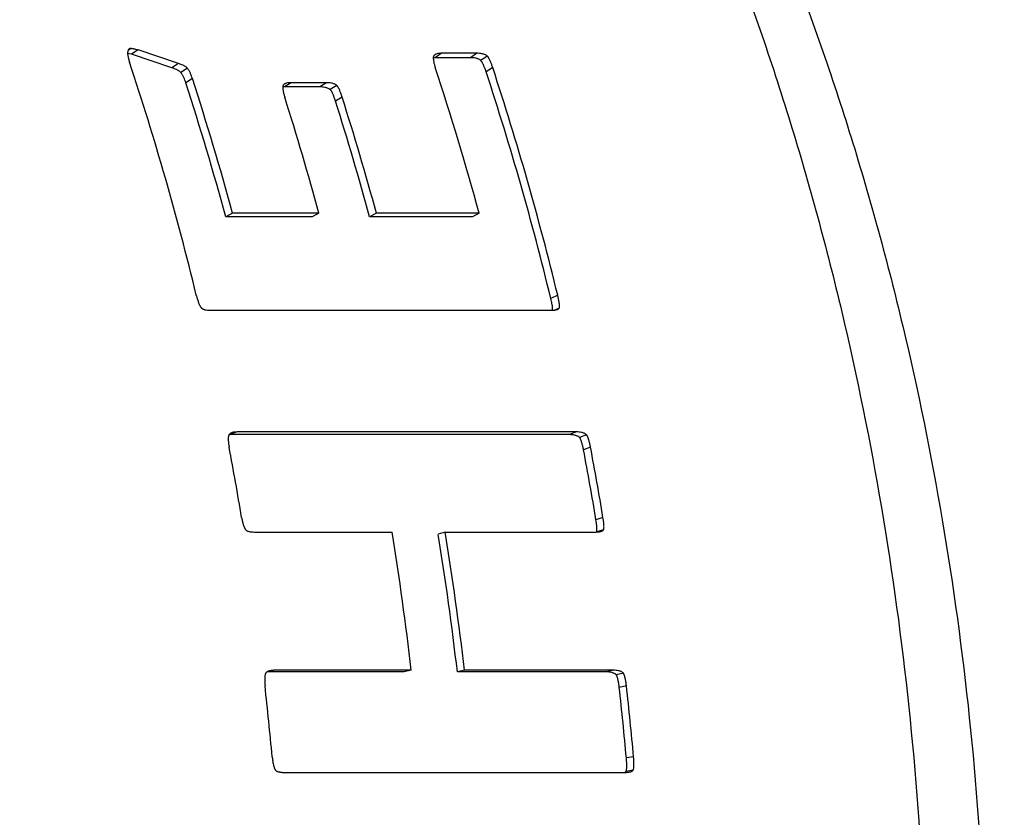
# Model space of a CAD drawing. Units: millimetres. Extents: x -510 to 1065, y -227 to 273.
# Drawn here: x -369 to -350, y -157 to -141 of the extents above; entities that cross this region are included whole.
import ezdxf

# ---------------------------------------------------------------- set-up
doc = ezdxf.new("R2010")
doc.units = ezdxf.units.MM
doc.header["$LTSCALE"] = 16.335
doc.layers.get('0').update_dxf_attribs({"linetype": 'CONTINUOUS'})

msp = doc.modelspace()

# ---------------------------------------------------------------- linework, layer by layer
at = {"color": 7, "linetype": 'Continuous'}
for p, q in [((-366.923, -141.812), (-366.999, -141.796)), ((-366.795, -141.726), (-366.923, -141.812)), ((-366.005, -141.992), (-366.795, -141.726)), ((-360.165, -141.792), (-360.856, -141.792)), ((-366.133, -142.077), (-366.923, -141.812)), ((-360.293, -141.878), (-360.984, -141.878)), ((-363.109, -142.367), (-363.8, -142.367)), ((-363.238, -142.45), (-363.929, -142.45)), ((-364.946, -144.92), (-365.078, -144.992)), ((-363.388, -144.992), (-365.078, -144.992)), ((-363.256, -144.92), (-364.946, -144.92)), ((-363.256, -144.92), (-363.388, -144.992)), ((-362.132, -144.92), (-362.264, -144.992)), ((-360.254, -144.992), (-362.264, -144.992)), ((-360.122, -144.92), (-362.132, -144.92)), ((-360.122, -144.92), (-360.254, -144.992)), ((-365.369, -146.819), (-358.731, -146.819)), ((-358.353, -149.254), (-364.991, -149.254)), ((-358.216, -149.201), (-364.854, -149.201)), ((-364.495, -151.159), (-361.826, -151.159)), ((-360.785, -151.159), (-360.922, -151.204)), ((-360.785, -151.159), (-357.867, -151.159)), ((-361.589, -153.896), (-364.259, -153.896)), ((-361.45, -153.863), (-364.119, -153.863)), ((-361.45, -153.863), (-361.589, -153.896)), ((-360.408, -153.863), (-360.548, -153.896)), ((-357.631, -153.896), (-360.548, -153.896)), ((-357.491, -153.863), (-360.408, -153.863)), ((-363.928, -155.862), (-357.29, -155.862))]:
    msp.add_line(p, q, dxfattribs=at)
at = {"color": 9, "linetype": 'Continuous'}
for p, q in [((-366.938, -141.699), (-366.992, -141.735)), ((-360.856, -141.792), (-360.984, -141.878)), ((-360.165, -141.792), (-360.293, -141.878)), ((-359.962, -141.846), (-360.09, -141.931)), ((-366.005, -141.992), (-366.133, -142.077)), ((-365.83, -142.086), (-365.958, -142.17)), ((-359.856, -142.072), (-359.984, -142.157)), ((-365.733, -142.286), (-365.862, -142.37)), ((-363.8, -142.367), (-363.929, -142.45)), ((-363.109, -142.367), (-363.238, -142.45)), ((-362.907, -142.42), (-363.035, -142.503)), ((-362.803, -142.649), (-362.932, -142.731)), ((-358.585, -146.526), (-358.718, -146.591)), ((-358.555, -146.777), (-358.629, -146.813)), ((-364.854, -149.201), (-364.991, -149.254)), ((-358.216, -149.201), (-358.353, -149.254)), ((-358.02, -149.258), (-358.156, -149.311)), ((-357.942, -149.5), (-358.079, -149.552)), ((-357.698, -150.872), (-357.836, -150.918)), ((-357.689, -151.116), (-357.818, -151.158)), ((-364.119, -153.863), (-364.259, -153.896)), ((-357.491, -153.863), (-357.631, -153.896)), ((-357.299, -153.922), (-357.439, -153.954)), ((-357.24, -154.169), (-357.38, -154.2)), ((-357.1, -155.555), (-357.241, -155.58)), ((-357.108, -155.818), (-357.249, -155.842))]:
    msp.add_line(p, q, dxfattribs=at)
at = {"color": 7, "linetype": 'Continuous'}
for centre, radius, start, end in [((-421.271, -159.991), 57.222, 13.6095, 18.361), ((-414.886, -159.851), 56.763, 15.251, 18.2529), ((-414.682, -160.165), 57.586, 13.63409, 18.22328), ((-414.796, -160.16), 57.841, 13.63409, 18.22328), ((-420.032, -159.986), 56.962, 15.2617, 18.0144), ((-420.143, -159.98), 57.215, 15.2617, 18.0144), ((-418.284, -159.929), 57.038, 15.2566, 17.6356), ((-417.334, -160.019), 57.083, 15.2628, 17.6294), ((-417.446, -160.013), 57.336, 15.26278, 17.62942), ((-364.991, -149.686), 0.431, 89.9803, 93.4569), ((-425.35, -160.948), 61.413, 9.44303, 10.74333), ((-418.279, -160.948), 61.413, 9.44303, 10.74333), ((-418.15, -160.949), 61.143, 9.44303, 10.74333), ((-423.349, -161.093), 62.321, 6.66156, 9.17174), ((-422.355, -161.119), 62.228, 6.66523, 9.16807), ((-422.489, -161.118), 62.503, 6.66523, 9.16807), ((-364.259, -154.428), 0.532, 89.9921, 91.3406), ((-427.131, -161.201), 63.212, 5.12396, 6.38681), ((-419.991, -161.208), 63.002, 5.12465, 6.38612), ((-420.128, -161.208), 63.281, 5.12465, 6.38612)]:
    msp.add_arc(centre, radius, start, end, dxfattribs=at)
for points, knots in [([(-382.643, -115.881), (-382.14, -115.898), (-381.133, -115.963), (-379.63, -116.151), (-378.136, -116.432), (-376.656, -116.802), (-375.193, -117.261), (-373.75, -117.808), (-372.331, -118.441), (-370.938, -119.157), (-369.573, -119.955), (-368.241, -120.833), (-366.942, -121.788), (-365.68, -122.818), (-364.455, -123.921), (-363.271, -125.094), (-362.128, -126.334), (-360.654, -128.085), (-359.28, -129.952), (-358.01, -131.92), (-356.791, -133.983), (-355.682, -136.138), (-354.685, -138.372), (-353.751, -140.684), (-352.727, -143.67), (-351.733, -147.367), (-350.977, -151.167), (-350.463, -155.041), (-350.195, -158.961), (-350.173, -162.898), (-350.4, -166.824), (-350.872, -170.708), (-351.586, -174.522), (-352.539, -178.239), (-353.531, -181.245), (-354.439, -183.575), (-355.412, -185.829), (-356.497, -188.006), (-357.692, -190.093), (-358.94, -192.086), (-360.292, -193.98), (-361.746, -195.76), (-362.873, -197.023), (-364.044, -198.22), (-365.255, -199.346), (-366.504, -200.402), (-367.791, -201.383), (-369.112, -202.287), (-370.466, -203.113), (-371.849, -203.858), (-372.793, -204.301), (-373.269, -204.508)], [0, 0, 0, 0, 0.013364, 0.026751, 0.040179, 0.05366, 0.067212, 0.080848, 0.094581, 0.108426, 0.122394, 0.136498, 0.150747, 0.165151, 0.179717, 0.194453, 0.209363, 0.224451, 0.255161, 0.27079, 0.286597, 0.318722, 0.335035, 0.351503, 0.384865, 0.418733, 0.453011, 0.487592, 0.522364, 0.557206, 0.591998, 0.626621, 0.660958, 0.694904, 0.728359, 0.744879, 0.761246, 0.793487, 0.809354, 0.825044, 0.855878, 0.871028, 0.885999, 0.900794, 0.915418, 0.929876, 0.944178, 0.95833, 0.972344, 0.98623, 1, 1, 1, 1]), ([(-359.917, -198.745), (-359.193, -198.46), (-357.756, -197.803), (-354.964, -196.161), (-351.669, -193.496), (-348.194, -189.505), (-345.226, -184.784), (-342.838, -179.457), (-341.088, -173.661), (-340.02, -167.545), (-339.661, -161.268), (-340.02, -154.99), (-341.088, -148.874), (-342.838, -143.078), (-345.226, -137.751), (-348.194, -133.03), (-351.669, -129.039), (-354.964, -126.374), (-357.756, -124.732), (-359.193, -124.075), (-359.917, -123.79)], [0, 0, 0, 0, 0.025985, 0.052587, 0.107924, 0.166512, 0.228402, 0.293322, 0.360733, 0.42991, 0.5, 0.57009, 0.639267, 0.706678, 0.771598, 0.833488, 0.892076, 0.947413, 0.974015, 1, 1, 1, 1]), ([(-356.488, -125.139), (-355.79, -125.414), (-354.405, -126.047), (-351.713, -127.63), (-348.536, -130.199), (-345.187, -134.046), (-342.325, -138.597), (-340.023, -143.733), (-338.336, -149.32), (-337.307, -155.216), (-336.961, -161.268), (-337.307, -167.32), (-338.336, -173.215), (-340.023, -178.803), (-342.325, -183.938), (-345.187, -188.489), (-348.536, -192.337), (-351.713, -194.906), (-354.405, -196.488), (-355.79, -197.122), (-356.488, -197.396)], [0, 0, 0, 0, 0.025985, 0.052587, 0.107924, 0.166511, 0.228402, 0.293321, 0.360733, 0.42991, 0.5, 0.57009, 0.639267, 0.706679, 0.771598, 0.833489, 0.892076, 0.947413, 0.974015, 1, 1, 1, 1]), ([(-366.971, -141.708), (-366.975, -141.711), (-366.981, -141.717), (-366.989, -141.728), (-366.994, -141.741), (-366.997, -141.756), (-366.999, -141.771), (-367, -141.793), (-366.998, -141.822), (-366.992, -141.858), (-366.984, -141.893), (-366.974, -141.929), (-366.966, -141.954), (-366.962, -141.966)], [0, 0, 0, 0, 0.047606, 0.097025, 0.149335, 0.204778, 0.263099, 0.32387, 0.451051, 0.583705, 0.72008, 0.859081, 1, 1, 1, 1]), ([(-366.938, -141.699), (-366.944, -141.699), (-366.953, -141.7), (-366.964, -141.704), (-366.969, -141.707), (-366.971, -141.708)], [0, 0, 0, 0, 0.51337, 0.758725, 1, 1, 1, 1]), ([(-366.795, -141.726), (-366.811, -141.723), (-366.834, -141.718), (-366.863, -141.712), (-366.883, -141.708), (-366.9, -141.704), (-366.915, -141.702), (-366.926, -141.7), (-366.933, -141.699), (-366.937, -141.699), (-366.938, -141.699)], [0, 0, 0, 0, 0.332707, 0.48382, 0.621842, 0.744586, 0.849889, 0.935658, 0.970612, 1, 1, 1, 1]), ([(-360.856, -141.792), (-360.868, -141.792), (-360.892, -141.793), (-360.928, -141.798), (-360.956, -141.805), (-360.977, -141.814), (-360.987, -141.819), (-360.992, -141.822)], [0, 0, 0, 0, 0.260465, 0.513816, 0.759926, 0.880564, 1, 1, 1, 1]), ([(-359.962, -141.846), (-359.966, -141.842), (-359.974, -141.836), (-359.991, -141.826), (-360.013, -141.816), (-360.04, -141.808), (-360.074, -141.799), (-360.116, -141.794), (-360.149, -141.792), (-360.165, -141.792)], [0, 0, 0, 0, 0.074489, 0.145461, 0.280159, 0.40844, 0.532275, 0.770513, 1, 1, 1, 1]), ([(-361.013, -141.846), (-361.014, -141.847), (-361.015, -141.851), (-361.017, -141.859), (-361.018, -141.87), (-361.019, -141.883), (-361.018, -141.902), (-361.016, -141.926), (-361.011, -141.955), (-361.005, -141.984), (-360.995, -142.023), (-360.986, -142.053), (-360.979, -142.072)], [0, 0, 0, 0, 0.025363, 0.051847, 0.107281, 0.165116, 0.224667, 0.347425, 0.473727, 0.602623, 0.733542, 1, 1, 1, 1]), ([(-360.984, -141.878), (-360.987, -141.878), (-360.998, -141.878), (-361.01, -141.879), (-361.019, -141.879)], [0, 0, 0, 0, 0.252375, 1, 1, 1, 1]), ([(-360.992, -141.822), (-360.996, -141.825), (-361.005, -141.832), (-361.011, -141.841), (-361.013, -141.846)], [0, 0, 0, 0, 0.491175, 1, 1, 1, 1]), ([(-360.09, -141.931), (-360.094, -141.928), (-360.102, -141.921), (-360.119, -141.911), (-360.141, -141.902), (-360.167, -141.893), (-360.202, -141.885), (-360.243, -141.879), (-360.277, -141.878), (-360.293, -141.878)], [0, 0, 0, 0, 0.07447, 0.145416, 0.280072, 0.408331, 0.532162, 0.770436, 1, 1, 1, 1]), ([(-359.984, -142.157), (-359.99, -142.137), (-360, -142.108), (-360.015, -142.07), (-360.027, -142.04), (-360.039, -142.012), (-360.051, -141.988), (-360.061, -141.969), (-360.069, -141.956), (-360.079, -141.943), (-360.086, -141.935), (-360.09, -141.931)], [0, 0, 0, 0, 0.245492, 0.369182, 0.493655, 0.619068, 0.745603, 0.809332, 0.873301, 0.937225, 1, 1, 1, 1]), ([(-359.856, -142.072), (-359.862, -142.053), (-359.872, -142.023), (-359.887, -141.985), (-359.899, -141.955), (-359.911, -141.926), (-359.923, -141.903), (-359.933, -141.884), (-359.942, -141.87), (-359.951, -141.857), (-359.958, -141.849), (-359.962, -141.846)], [0, 0, 0, 0, 0.245494, 0.369181, 0.493648, 0.619053, 0.745577, 0.809301, 0.87327, 0.937201, 1, 1, 1, 1]), ([(-365.958, -142.17), (-365.964, -142.163), (-365.977, -142.15), (-365.999, -142.135), (-366.021, -142.122), (-366.051, -142.108), (-366.088, -142.093), (-366.118, -142.082), (-366.133, -142.077)], [0, 0, 0, 0, 0.140099, 0.273405, 0.401126, 0.524905, 0.765122, 1, 1, 1, 1]), ([(-365.83, -142.086), (-365.836, -142.079), (-365.849, -142.066), (-365.871, -142.05), (-365.893, -142.037), (-365.923, -142.023), (-365.96, -142.008), (-365.99, -141.997), (-366.005, -141.992)], [0, 0, 0, 0, 0.140074, 0.273391, 0.40113, 0.52492, 0.765139, 1, 1, 1, 1]), ([(-365.862, -142.37), (-365.867, -142.353), (-365.879, -142.318), (-365.896, -142.275), (-365.912, -142.242), (-365.926, -142.217), (-365.941, -142.193), (-365.952, -142.177), (-365.958, -142.17)], [0, 0, 0, 0, 0.244957, 0.4934, 0.619117, 0.745784, 0.87308, 1, 1, 1, 1]), ([(-365.733, -142.286), (-365.739, -142.269), (-365.751, -142.234), (-365.768, -142.191), (-365.784, -142.157), (-365.797, -142.132), (-365.812, -142.108), (-365.824, -142.093), (-365.83, -142.086)], [0, 0, 0, 0, 0.24496, 0.493394, 0.619102, 0.745763, 0.873061, 1, 1, 1, 1]), ([(-363.8, -142.367), (-363.812, -142.367), (-363.836, -142.368), (-363.871, -142.372), (-363.899, -142.379), (-363.92, -142.388), (-363.93, -142.393), (-363.935, -142.396)], [0, 0, 0, 0, 0.25984, 0.512934, 0.75924, 0.880164, 1, 1, 1, 1]), ([(-362.907, -142.42), (-362.911, -142.417), (-362.919, -142.41), (-362.936, -142.4), (-362.958, -142.391), (-362.984, -142.382), (-363.018, -142.374), (-363.06, -142.368), (-363.093, -142.367), (-363.109, -142.367)], [0, 0, 0, 0, 0.074436, 0.145336, 0.279904, 0.408102, 0.531905, 0.770233, 1, 1, 1, 1]), ([(-363.958, -142.42), (-363.959, -142.422), (-363.96, -142.426), (-363.962, -142.434), (-363.963, -142.445), (-363.964, -142.458), (-363.963, -142.477), (-363.961, -142.501), (-363.957, -142.53), (-363.951, -142.56), (-363.941, -142.599), (-363.932, -142.629), (-363.926, -142.649)], [0, 0, 0, 0, 0.025467, 0.052044, 0.107634, 0.165585, 0.225218, 0.348059, 0.474357, 0.603179, 0.733963, 1, 1, 1, 1]), ([(-363.929, -142.45), (-363.932, -142.45), (-363.943, -142.45), (-363.955, -142.451), (-363.964, -142.451)], [0, 0, 0, 0, 0.252294, 1, 1, 1, 1]), ([(-363.935, -142.396), (-363.94, -142.399), (-363.949, -142.406), (-363.956, -142.415), (-363.958, -142.42)], [0, 0, 0, 0, 0.491044, 1, 1, 1, 1]), ([(-363.035, -142.503), (-363.039, -142.5), (-363.047, -142.494), (-363.065, -142.483), (-363.086, -142.474), (-363.113, -142.465), (-363.147, -142.457), (-363.188, -142.451), (-363.222, -142.45), (-363.238, -142.45)], [0, 0, 0, 0, 0.074416, 0.145291, 0.279817, 0.407992, 0.531792, 0.770156, 1, 1, 1, 1]), ([(-362.932, -142.731), (-362.938, -142.711), (-362.948, -142.682), (-362.962, -142.643), (-362.973, -142.613), (-362.985, -142.584), (-362.997, -142.56), (-363.007, -142.542), (-363.015, -142.528), (-363.024, -142.515), (-363.031, -142.507), (-363.035, -142.503)], [0, 0, 0, 0, 0.24577, 0.369565, 0.49411, 0.619552, 0.746053, 0.809731, 0.873617, 0.937413, 1, 1, 1, 1]), ([(-362.803, -142.649), (-362.809, -142.629), (-362.819, -142.599), (-362.833, -142.56), (-362.844, -142.531), (-362.857, -142.502), (-362.868, -142.478), (-362.878, -142.459), (-362.886, -142.445), (-362.896, -142.432), (-362.903, -142.424), (-362.907, -142.42)], [0, 0, 0, 0, 0.245771, 0.369563, 0.494101, 0.619534, 0.746025, 0.809699, 0.873585, 0.937389, 1, 1, 1, 1]), ([(-365.656, -146.526), (-365.65, -146.548), (-365.642, -146.581), (-365.628, -146.624), (-365.617, -146.656), (-365.605, -146.689), (-365.593, -146.715), (-365.583, -146.735), (-365.574, -146.75), (-365.566, -146.762), (-365.56, -146.771), (-365.556, -146.775), (-365.554, -146.777)], [0, 0, 0, 0, 0.247572, 0.372372, 0.497818, 0.623842, 0.750257, 0.813476, 0.876509, 0.938996, 0.969796, 1, 1, 1, 1]), ([(-358.684, -146.818), (-358.683, -146.814), (-358.683, -146.805), (-358.683, -146.786), (-358.685, -146.763), (-358.689, -146.734), (-358.694, -146.706), (-358.699, -146.677), (-358.707, -146.639), (-358.714, -146.61), (-358.718, -146.591)], [0, 0, 0, 0, 0.058265, 0.118037, 0.240282, 0.364706, 0.490437, 0.61704, 0.744265, 1, 1, 1, 1]), ([(-358.555, -146.777), (-358.554, -146.775), (-358.553, -146.771), (-358.55, -146.762), (-358.549, -146.75), (-358.549, -146.734), (-358.549, -146.719), (-358.551, -146.703), (-358.553, -146.682), (-358.557, -146.655), (-358.563, -146.623), (-358.57, -146.591), (-358.577, -146.558), (-358.582, -146.537), (-358.585, -146.526)], [0, 0, 0, 0, 0.025951, 0.053284, 0.110727, 0.170528, 0.231747, 0.293895, 0.356695, 0.483621, 0.611736, 0.740642, 0.870111, 1, 1, 1, 1]), ([(-365.554, -146.777), (-365.548, -146.784), (-365.536, -146.792), (-365.52, -146.799), (-365.504, -146.804), (-365.484, -146.809), (-365.453, -146.815), (-365.415, -146.818), (-365.384, -146.819), (-365.369, -146.819)], [0, 0, 0, 0, 0.144362, 0.211438, 0.276469, 0.402535, 0.52526, 0.764887, 1, 1, 1, 1]), ([(-358.731, -146.819), (-358.718, -146.819), (-358.692, -146.819), (-358.66, -146.817), (-358.634, -146.814), (-358.616, -146.81), (-358.597, -146.806), (-358.586, -146.802), (-358.58, -146.799)], [0, 0, 0, 0, 0.254966, 0.507189, 0.632022, 0.755813, 0.878444, 1, 1, 1, 1]), ([(-358.58, -146.799), (-358.578, -146.798), (-358.573, -146.795), (-358.566, -146.791), (-358.56, -146.785), (-358.556, -146.78), (-358.555, -146.777)], [0, 0, 0, 0, 0.243313, 0.488146, 0.737881, 1, 1, 1, 1]), ([(-365.019, -149.258), (-365.02, -149.26), (-365.021, -149.264), (-365.024, -149.273), (-365.027, -149.284), (-365.029, -149.298), (-365.03, -149.318), (-365.031, -149.344), (-365.03, -149.374), (-365.027, -149.406), (-365.023, -149.448), (-365.017, -149.479), (-365.013, -149.5)], [0, 0, 0, 0, 0.026569, 0.054142, 0.111373, 0.170541, 0.23104, 0.354759, 0.481019, 0.609056, 0.738421, 1, 1, 1, 1]), ([(-364.966, -149.219), (-364.971, -149.221), (-364.981, -149.226), (-364.995, -149.234), (-365.008, -149.244), (-365.016, -149.253), (-365.019, -149.258)], [0, 0, 0, 0, 0.243499, 0.488403, 0.737746, 1, 1, 1, 1]), ([(-364.854, -149.201), (-364.873, -149.201), (-364.902, -149.203), (-364.939, -149.21), (-364.957, -149.216), (-364.966, -149.219)], [0, 0, 0, 0, 0.504794, 0.753289, 1, 1, 1, 1]), ([(-358.156, -149.311), (-358.159, -149.307), (-358.167, -149.301), (-358.183, -149.29), (-358.204, -149.28), (-358.229, -149.271), (-358.262, -149.262), (-358.303, -149.256), (-358.336, -149.254), (-358.353, -149.254)], [0, 0, 0, 0, 0.073585, 0.143474, 0.276299, 0.403437, 0.526897, 0.766527, 1, 1, 1, 1]), ([(-358.02, -149.258), (-358.023, -149.254), (-358.031, -149.248), (-358.047, -149.237), (-358.067, -149.227), (-358.093, -149.218), (-358.126, -149.209), (-358.167, -149.203), (-358.2, -149.201), (-358.216, -149.201)], [0, 0, 0, 0, 0.073612, 0.143531, 0.276397, 0.403553, 0.527012, 0.7666, 1, 1, 1, 1]), ([(-357.942, -149.5), (-357.946, -149.479), (-357.953, -149.448), (-357.962, -149.406), (-357.97, -149.375), (-357.979, -149.344), (-357.988, -149.319), (-357.996, -149.299), (-358.002, -149.284), (-358.009, -149.273), (-358.015, -149.264), (-358.018, -149.26), (-358.02, -149.258)], [0, 0, 0, 0, 0.248826, 0.373757, 0.499082, 0.624828, 0.750945, 0.814057, 0.877023, 0.939413, 0.97008, 1, 1, 1, 1]), ([(-358.079, -149.552), (-358.083, -149.531), (-358.089, -149.5), (-358.099, -149.459), (-358.107, -149.428), (-358.116, -149.397), (-358.124, -149.372), (-358.132, -149.352), (-358.139, -149.337), (-358.146, -149.323), (-358.153, -149.315), (-358.156, -149.311)], [0, 0, 0, 0, 0.248851, 0.373798, 0.499139, 0.624902, 0.751032, 0.81415, 0.877116, 0.939496, 1, 1, 1, 1]), ([(-364.769, -150.872), (-364.766, -150.893), (-364.759, -150.925), (-364.749, -150.967), (-364.741, -150.999), (-364.731, -151.03), (-364.721, -151.056), (-364.712, -151.076), (-364.705, -151.09), (-364.699, -151.102), (-364.693, -151.11), (-364.689, -151.114), (-364.688, -151.116)], [0, 0, 0, 0, 0.249964, 0.375623, 0.501601, 0.627729, 0.753686, 0.816408, 0.878723, 0.940236, 0.970446, 1, 1, 1, 1]), ([(-357.825, -151.158), (-357.823, -151.154), (-357.821, -151.146), (-357.818, -151.132), (-357.817, -151.117), (-357.816, -151.097), (-357.817, -151.072), (-357.819, -151.041), (-357.822, -151.011), (-357.827, -150.969), (-357.832, -150.938), (-357.836, -150.918)], [0, 0, 0, 0, 0.054939, 0.113122, 0.173296, 0.234716, 0.359742, 0.486459, 0.614129, 0.742393, 1, 1, 1, 1]), ([(-357.689, -151.116), (-357.687, -151.112), (-357.683, -151.104), (-357.681, -151.09), (-357.679, -151.075), (-357.678, -151.055), (-357.679, -151.029), (-357.681, -150.998), (-357.684, -150.966), (-357.69, -150.924), (-357.695, -150.893), (-357.698, -150.872)], [0, 0, 0, 0, 0.054175, 0.111978, 0.171999, 0.233387, 0.358516, 0.485432, 0.61334, 0.741861, 1, 1, 1, 1]), ([(-364.688, -151.116), (-364.681, -151.123), (-364.67, -151.132), (-364.653, -151.139), (-364.637, -151.145), (-364.616, -151.15), (-364.592, -151.154), (-364.567, -151.157), (-364.535, -151.159), (-364.511, -151.159), (-364.495, -151.159)], [0, 0, 0, 0, 0.142463, 0.208651, 0.272989, 0.398272, 0.520911, 0.64197, 0.761989, 1, 1, 1, 1]), ([(-357.867, -151.159), (-357.856, -151.159), (-357.833, -151.159), (-357.798, -151.157), (-357.77, -151.154), (-357.747, -151.149), (-357.736, -151.146), (-357.731, -151.144)], [0, 0, 0, 0, 0.252539, 0.503521, 0.752651, 0.876516, 1, 1, 1, 1]), ([(-357.731, -151.144), (-357.727, -151.143), (-357.719, -151.14), (-357.708, -151.135), (-357.697, -151.127), (-357.691, -151.12), (-357.689, -151.116)], [0, 0, 0, 0, 0.242993, 0.487285, 0.736337, 1, 1, 1, 1]), ([(-364.298, -153.922), (-364.299, -153.923), (-364.301, -153.928), (-364.305, -153.936), (-364.308, -153.948), (-364.311, -153.963), (-364.314, -153.983), (-364.317, -154.009), (-364.318, -154.04), (-364.318, -154.072), (-364.316, -154.115), (-364.313, -154.147), (-364.311, -154.169)], [0, 0, 0, 0, 0.027229, 0.055394, 0.113594, 0.17348, 0.234487, 0.358722, 0.484958, 0.612532, 0.741058, 1, 1, 1, 1]), ([(-364.211, -153.873), (-364.219, -153.875), (-364.235, -153.879), (-364.255, -153.887), (-364.269, -153.895), (-364.28, -153.902), (-364.29, -153.91), (-364.296, -153.918), (-364.298, -153.922)], [0, 0, 0, 0, 0.242579, 0.486535, 0.609998, 0.735384, 0.864254, 1, 1, 1, 1]), ([(-364.119, -153.863), (-364.135, -153.863), (-364.166, -153.865), (-364.196, -153.869), (-364.211, -153.873)], [0, 0, 0, 0, 0.501867, 1, 1, 1, 1]), ([(-357.439, -153.954), (-357.442, -153.95), (-357.449, -153.943), (-357.464, -153.932), (-357.484, -153.922), (-357.509, -153.913), (-357.541, -153.904), (-357.582, -153.897), (-357.615, -153.896), (-357.631, -153.896)], [0, 0, 0, 0, 0.072793, 0.141852, 0.273337, 0.399715, 0.522978, 0.763702, 1, 1, 1, 1]), ([(-357.299, -153.922), (-357.302, -153.918), (-357.309, -153.911), (-357.324, -153.9), (-357.344, -153.889), (-357.369, -153.88), (-357.402, -153.871), (-357.442, -153.865), (-357.475, -153.863), (-357.491, -153.863)], [0, 0, 0, 0, 0.072826, 0.141915, 0.27344, 0.399833, 0.523092, 0.763771, 1, 1, 1, 1]), ([(-357.24, -154.169), (-357.242, -154.148), (-357.246, -154.116), (-357.253, -154.073), (-357.258, -154.042), (-357.265, -154.01), (-357.272, -153.984), (-357.278, -153.963), (-357.284, -153.948), (-357.289, -153.936), (-357.295, -153.928), (-357.298, -153.923), (-357.299, -153.922)], [0, 0, 0, 0, 0.250748, 0.376398, 0.502222, 0.628169, 0.754054, 0.816816, 0.879205, 0.940708, 0.970783, 1, 1, 1, 1]), ([(-357.38, -154.2), (-357.382, -154.179), (-357.386, -154.147), (-357.392, -154.105), (-357.398, -154.073), (-357.405, -154.042), (-357.411, -154.016), (-357.418, -153.996), (-357.423, -153.981), (-357.429, -153.969), (-357.434, -153.96), (-357.437, -153.956), (-357.439, -153.954)], [0, 0, 0, 0, 0.250766, 0.376426, 0.50226, 0.628216, 0.754106, 0.816867, 0.87925, 0.940738, 0.9708, 1, 1, 1, 1]), ([(-364.171, -155.555), (-364.169, -155.578), (-364.165, -155.612), (-364.159, -155.658), (-364.152, -155.692), (-364.145, -155.725), (-364.137, -155.753), (-364.13, -155.774), (-364.123, -155.79), (-364.117, -155.803), (-364.112, -155.812), (-364.109, -155.816), (-364.107, -155.818)], [0, 0, 0, 0, 0.252138, 0.378454, 0.504792, 0.630953, 0.756547, 0.818896, 0.880664, 0.941387, 0.971078, 1, 1, 1, 1]), ([(-357.249, -155.842), (-357.247, -155.84), (-357.245, -155.836), (-357.241, -155.826), (-357.238, -155.814), (-357.236, -155.798), (-357.234, -155.776), (-357.232, -155.748), (-357.232, -155.715), (-357.234, -155.681), (-357.235, -155.648), (-357.238, -155.614), (-357.24, -155.591), (-357.241, -155.58)], [0, 0, 0, 0, 0.027355, 0.055894, 0.115149, 0.176115, 0.238029, 0.363391, 0.489878, 0.616971, 0.744432, 0.872133, 1, 1, 1, 1]), ([(-357.108, -155.818), (-357.107, -155.816), (-357.105, -155.812), (-357.101, -155.802), (-357.098, -155.789), (-357.095, -155.774), (-357.093, -155.752), (-357.092, -155.724), (-357.092, -155.69), (-357.093, -155.657), (-357.095, -155.623), (-357.097, -155.589), (-357.099, -155.566), (-357.1, -155.555)], [0, 0, 0, 0, 0.027373, 0.055927, 0.115206, 0.176184, 0.238103, 0.363465, 0.489942, 0.617022, 0.744467, 0.872151, 1, 1, 1, 1]), ([(-364.107, -155.818), (-364.102, -155.825), (-364.091, -155.833), (-364.076, -155.841), (-364.061, -155.847), (-364.042, -155.852), (-364.019, -155.856), (-363.996, -155.859), (-363.966, -155.862), (-363.943, -155.862), (-363.928, -155.862)], [0, 0, 0, 0, 0.140393, 0.205961, 0.269895, 0.394844, 0.517619, 0.639154, 0.759912, 1, 1, 1, 1]), ([(-357.29, -155.862), (-357.273, -155.862), (-357.247, -155.862), (-357.212, -155.859), (-357.195, -155.857), (-357.187, -155.855)], [0, 0, 0, 0, 0.500968, 0.750689, 1, 1, 1, 1]), ([(-357.271, -155.862), (-357.267, -155.86), (-357.258, -155.854), (-357.251, -155.847), (-357.249, -155.842)], [0, 0, 0, 0, 0.484053, 1, 1, 1, 1]), ([(-357.187, -155.855), (-357.179, -155.854), (-357.165, -155.851), (-357.148, -155.846), (-357.134, -155.84), (-357.125, -155.835), (-357.115, -155.828), (-357.11, -155.822), (-357.108, -155.818)], [0, 0, 0, 0, 0.242803, 0.486542, 0.609636, 0.734581, 0.863307, 1, 1, 1, 1])]:
    msp.add_open_spline(points, degree=3, knots=knots, dxfattribs=at)
at = {"color": 9, "linetype": 'Continuous'}
msp.add_open_spline([(-382.643, -115.883), (-382.174, -115.9), (-381.235, -115.963), (-379.832, -116.145), (-378.436, -116.414), (-377.049, -116.769), (-375.676, -117.21), (-374.317, -117.736), (-372.976, -118.345), (-371.655, -119.037), (-370.357, -119.81), (-369.085, -120.663), (-367.84, -121.594), (-366.626, -122.6), (-365.443, -123.681), (-363.902, -125.231), (-362.447, -126.91), (-361.084, -128.704), (-360.096, -130.123), (-359.154, -131.601), (-358.258, -133.136), (-357.411, -134.725), (-356.613, -136.364), (-355.868, -138.052), (-354.94, -140.373), (-354.126, -142.765), (-353.428, -145.214), (-352.801, -147.724), (-352.167, -150.926), (-351.648, -154.834), (-351.372, -158.792), (-351.342, -162.769), (-351.557, -166.734), (-352.017, -170.657), (-352.603, -173.877), (-353.191, -176.404), (-353.852, -178.875), (-354.629, -181.291), (-355.521, -183.639), (-356.241, -185.349), (-357.013, -187.013), (-357.836, -188.627), (-358.708, -190.189), (-359.628, -191.695), (-360.594, -193.143), (-361.929, -194.978), (-363.359, -196.701), (-364.876, -198.297), (-366.041, -199.414), (-367.24, -200.457), (-368.471, -201.426), (-369.73, -202.317), (-371.016, -203.129), (-372.325, -203.861), (-373.218, -204.297), (-373.668, -204.501)], degree=3, knots=[0, 0, 0, 0, 0.012614, 0.025266, 0.03798, 0.050779, 0.063683, 0.076713, 0.089889, 0.103226, 0.11674, 0.130445, 0.144352, 0.158469, 0.172805, 0.187365, 0.217159, 0.232403, 0.247873, 0.263566, 0.279476, 0.295598, 0.311924, 0.328443, 0.345147, 0.379056, 0.39624, 0.413558, 0.44853, 0.483853, 0.519396, 0.555024, 0.590601, 0.62599, 0.66106, 0.678438, 0.695689, 0.729752, 0.746542, 0.763153, 0.779575, 0.795798, 0.811813, 0.827614, 0.843194, 0.858549, 0.888567, 0.903238, 0.917683, 0.931907, 0.945916, 0.959718, 0.973325, 0.986747, 1, 1, 1, 1], dxfattribs=at)

doc.saveas('drawing.dxf')
